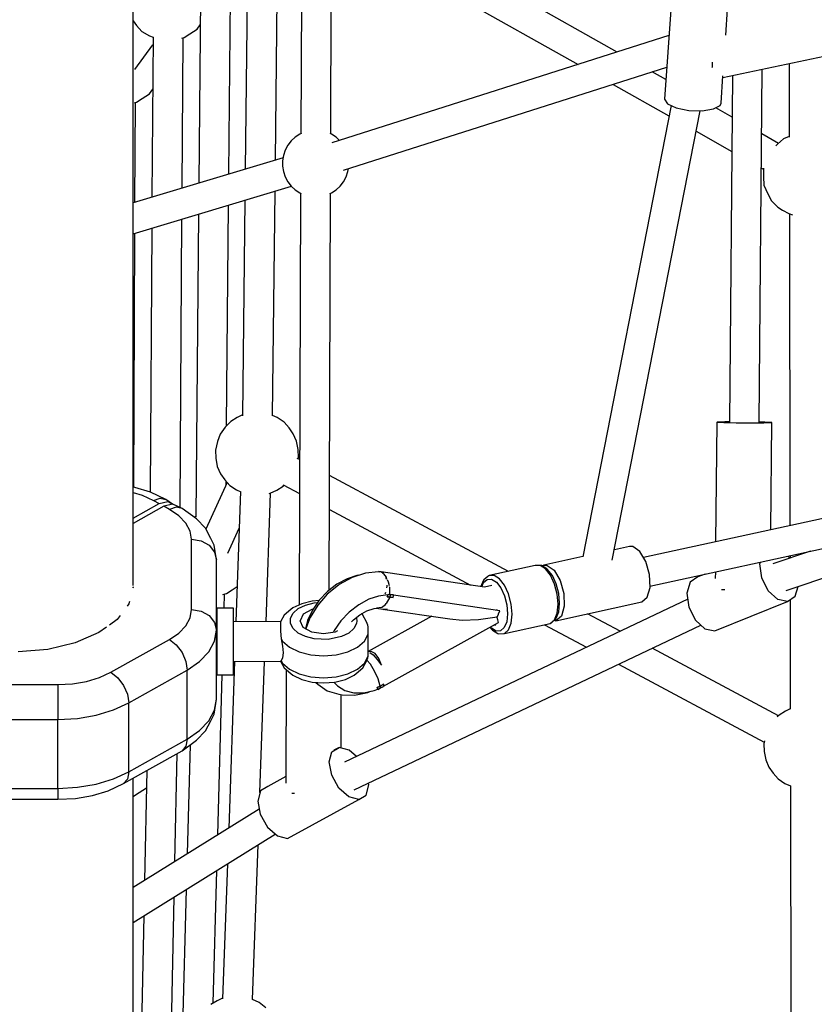
# Model space of a CAD drawing. Units: millimetres. Extents: x -6494 to 20855, y 2423 to 21435.
# Drawn here: x 7991 to 8467, y 7917 to 8508 of the extents above; entities that cross this region are included whole.
import ezdxf

# ---------------------------------------------------------------- set-up
doc = ezdxf.new("R2010")
doc.units = ezdxf.units.MM
doc.layers.add('PV-54A68', color=7, linetype='Continuous')
doc.styles.get("Standard").update_dxf_attribs({"font": 'arial.ttf'})
doc.dimstyles.new('Kopia Kopia ISO-25 moduły', dxfattribs={"dimtxt": 300, "dimasz": 210, "dimexe": 1.25, "dimexo": 0.625, "dimgap": 80, "dimtad": 1, "dimdec": 1, "dimlfac": 0.001, "dimtxsty": 'Standard', "dimblk": 'OBLIQUE', "dimcen": 2.5, "dimse1": 1, "dimse2": 1, "dimadec": 0, "dimazin": 0, "dimtfac": 1, "dimtdec": 1, "dimtmove": 0, "dimatfit": 3, "dimfxl": 1, "dimtfillclr": 256, "dimarcsym": 0})

# ---------------------------------------------------------------- blocks, each defined once
blk = doc.blocks.new('*U1')
at = {"layer": 'PV-54A68'}
for p, q in [((2711.85, -7328.69), (2663.81, -7108.31)), ((2647.02, -7113.86), (2694.7, -7332.57)), ((2714.41, -7247.04), (2669.72, -7112.65)), ((2406.95, -7285), (2392.59, -7216.73)), ((2690.88, -7232.5), (2698.39, -7255.09)), ((2717.95, -7241.59), (2711.99, -7239.79)), ((2721.06, -7246.17), (2717.95, -7241.59)), ((2398.6, -7245.3), (2442.63, -7245.22)), ((2442.38, -7245.22), (2443.79, -7248.58)), ((2486.39, -7249.16), (2488.54, -7245.38)), ((2488.54, -7245.38), (2489.2, -7243.21)), ((2488.61, -7245.13), (2675.56, -7244.79)), ((2693.56, -7244.76), (2694.96, -7244.76)), ((2695, -7244.87), (2693.85, -7246.12)), ((2721.06, -7246.17), (2719.84, -7252.1)), ((2720.07, -7244.71), (2785.59, -7244.59)), ((2738.65, -7289.83), (2721.06, -7246.17)), ((2785.29, -7244.59), (2786.71, -7247.42)), ((2786.71, -7247.42), (2789.12, -7251.29)), ((2827.37, -7251.88), (2830.14, -7247.77)), ((2830.14, -7247.77), (2831.47, -7244.51)), ((2831.46, -7244.51), (3128.36, -7243.96)), ((2446.42, -7251.59), (2440.71, -7261.69)), ((2443.79, -7248.58), (2446.98, -7252.24)), ((2446.98, -7252.24), (2447.99, -7253.35)), ((2480.84, -7255.88), (2484.62, -7252.01)), ((2484.62, -7252.01), (2486.39, -7249.16)), ((2719.84, -7252.1), (2714.62, -7257.8)), ((2789.58, -7251.74), (2749.12, -7327.33)), ((2789.12, -7251.29), (2790.21, -7252.37)), ((2824.04, -7254.86), (2827.37, -7251.88)), ((2471.56, -7260.41), (2476.61, -7258.05)), ((2476.61, -7258.05), (2480.84, -7255.88)), ((2613.79, -7255.64), (2613.55, -7259.84)), ((2678.05, -7256.21), (2613.79, -7255.64)), ((2613.79, -7255.64), (2614.02, -7255.87)), ((2614.02, -7255.87), (2614.18, -7260.46)), ((2714.62, -7257.8), (2706.8, -7261.73)), ((2811.02, -7260.2), (2816.03, -7259.31)), ((2816.03, -7259.31), (2820.39, -7257.35)), ((2820.39, -7257.35), (2824.04, -7254.86)), ((2613.85, -7263.21), (2401.97, -7261.35)), ((2461.28, -7261.87), (2461.94, -7260.7)), ((2461.32, -7260.7), (2466.55, -7260.7)), ((2466.55, -7260.7), (2471.56, -7260.41)), ((2613.55, -7259.84), (2613.46, -7263.21)), ((2614.18, -7260.46), (2614.22, -7268.2)), ((2698.47, -7262.84), (2697.43, -7262.53)), ((2706.8, -7261.73), (2698.47, -7262.84)), ((2758.7, -7347.55), (2805.45, -7260.2)), ((2804.66, -7260.04), (2806.28, -7260.38)), ((2806.28, -7260.38), (2811.02, -7260.2)), ((2614.22, -7268.2), (2614.14, -7276.99)), ((2614.14, -7276.99), (2613.95, -7284.5)), ((2381.56, -7283.23), (2365.97, -7282.14)), ((2405.75, -7279.29), (2613.65, -7281.12)), ((2430.63, -7279.51), (2425.1, -7289.31)), ((2439.12, -7301.08), (2451.21, -7279.69)), ((2613.3, -7281.12), (2613.32, -7283.87)), ((2422.31, -7286.08), (2405.95, -7284.93)), ((2423.65, -7286.66), (2422.31, -7286.08)), ((2425.81, -7290.61), (2423.65, -7286.66)), ((2613.32, -7283.87), (2613.48, -7288.47)), ((2613.48, -7288.47), (2613.71, -7288.7)), ((2613.95, -7284.5), (2613.71, -7288.7)), ((2613.71, -7288.7), (2685.27, -7289.33)), ((2713.88, -7285.92), (2713.91, -7285.38)), ((2713.91, -7285.38), (2713.95, -7283.87)), ((2397.72, -7291.35), (2400.78, -7291.36)), ((2400.78, -7291.36), (2401.22, -7291.53)), ((2426.9, -7297.39), (2425.81, -7290.61)), ((2703.3, -7289.49), (2707.34, -7289.52)), ((2737.43, -7295.76), (2738.65, -7289.83)), ((2426.66, -7305.47), (2426.9, -7297.39)), ((2696.28, -7351.27), (2426.86, -7298.68)), ((2704.66, -7295.69), (2706.36, -7299.93)), ((2706.36, -7299.93), (2709.47, -7304.51)), ((2732.21, -7301.46), (2737.43, -7295.76)), ((2833.85, -7505.97), (2735.26, -7298.13)), ((2425.16, -7313), (2426.66, -7305.47)), ((2709.47, -7304.51), (2716.07, -7306.51)), ((2716.07, -7306.51), (2724.39, -7305.39)), ((2719.7, -7306.02), (2817.27, -7511.7)), ((2724.39, -7305.39), (2732.21, -7301.46)), ((2363.6, -7316.06), (2419.94, -7319.99)), ((2381.79, -7317.33), (2446.14, -7519.48)), ((2411.06, -7350.72), (2429.96, -7317.29)), ((2419.94, -7319.99), (2422.74, -7318.24)), ((2422.74, -7318.24), (2425.16, -7313)), ((2423.74, -7316.07), (2694.28, -7368.88)), ((2462.5, -7512.33), (2400.85, -7318.66)), ((2408.22, -7319.17), (2403.61, -7327.32)), ((2704.92, -7328.94), (2697.13, -7331.13)), ((2712.65, -7328.66), (2704.92, -7328.94)), ((2718.54, -7330.35), (2712.65, -7328.66)), ((2721.26, -7333.63), (2718.54, -7330.35)), ((2691.07, -7334.72), (2688.11, -7338.9)), ((2697.13, -7331.13), (2691.07, -7334.72)), ((2732.54, -7385.1), (2721.26, -7333.63)), ((2688.11, -7338.9), (2688.04, -7340.9)), ((2688.04, -7340.9), (2690.05, -7350.05)), ((2738.88, -7346.46), (2728.37, -7366.09)), ((2391.69, -7348.41), (2295.01, -7519.44)), ((2694.17, -7368.85), (2699.33, -7392.38)), ((2734.97, -7391.88), (2748.47, -7366.67)), ((2315.64, -7519.52), (2399.14, -7371.81)), ((2702.35, -7386.2), (2708.42, -7382.6)), ((2708.42, -7382.6), (2716.21, -7380.42)), ((2716.3, -7383.35), (2710.54, -7384.86)), ((2716.21, -7380.42), (2723.93, -7380.13)), ((2722.1, -7382.84), (2716.3, -7383.35)), ((2727.23, -7383.4), (2722.1, -7382.84)), ((2723.93, -7380.13), (2729.83, -7381.82)), ((2731.07, -7384.95), (2727.23, -7383.4)), ((2729.83, -7381.82), (2732.54, -7385.1)), ((2699.39, -7390.37), (2702.35, -7386.2)), ((2705.29, -7388.35), (2701.42, -7391.35)), ((2705.5, -7387.19), (2701.8, -7390.06)), ((2710.56, -7385.92), (2705.29, -7388.35)), ((2710.54, -7384.86), (2705.5, -7387.19)), ((2716.59, -7384.34), (2710.56, -7385.92)), ((2722.65, -7383.81), (2716.59, -7384.34)), ((2728.02, -7384.39), (2722.65, -7383.81)), ((2732.04, -7386.01), (2728.02, -7384.39)), ((2731.59, -7385.22), (2731.07, -7384.95)), ((2733.75, -7387.65), (2731.59, -7385.22)), ((2734.23, -7388.48), (2732.04, -7386.01)), ((2732.29, -7386.01), (2732.54, -7385.1)), ((2734.13, -7388.17), (2733.75, -7387.65)), ((2734.23, -7388.48), (2734.13, -7388.17)), ((2740.22, -7415.96), (2734.23, -7388.48)), ((2699.33, -7392.38), (2699.39, -7390.37)), ((2699.33, -7392.38), (2699.75, -7393.23)), ((2699.5, -7393.63), (2699.38, -7394.24)), ((2699.38, -7394.24), (2699.47, -7397.25)), ((2701.42, -7391.35), (2699.41, -7394.56)), ((2699.41, -7394.56), (2699.51, -7397.57)), ((2701.48, -7390.48), (2699.5, -7393.63)), ((2701.8, -7390.06), (2701.48, -7390.48)), ((2699.47, -7397.25), (2699.51, -7397.57)), ((2699.51, -7397.57), (2705.5, -7425.06)), ((2722.57, -7411.82), (2716.54, -7413.4)), ((2728.64, -7411.29), (2722.57, -7411.82)), ((2734, -7411.87), (2728.64, -7411.29)), ((2738.03, -7413.5), (2734, -7411.87)), ((2702.99, -7413.53), (2645.57, -7520.8)), ((2707.4, -7418.84), (2705.4, -7422.04)), ((2711.27, -7415.84), (2707.4, -7418.84)), ((2709.5, -7420.74), (2712.94, -7418.08)), ((2716.54, -7413.4), (2711.27, -7415.84)), ((2712.94, -7418.08), (2717.62, -7415.91)), ((2726.64, -7418.65), (2717.27, -7482.47)), ((2717.62, -7415.91), (2722.98, -7414.51)), ((2722.98, -7414.51), (2728.37, -7414.03)), ((2728.52, -7419.41), (2726.64, -7418.65)), ((2728.37, -7414.03), (2733.14, -7414.55)), ((2733.14, -7414.55), (2736.72, -7415.99)), ((2736.72, -7415.99), (2738.67, -7418.19)), ((2740.22, -7415.96), (2738.03, -7413.5)), ((2738.67, -7418.19), (2738.75, -7420.87)), ((2740.26, -7416.29), (2740.22, -7415.96)), ((2740.36, -7419.3), (2740.26, -7416.29)), ((2705.4, -7422.04), (2705.5, -7425.06)), ((2707.71, -7423.59), (2709.5, -7420.74)), ((2707.8, -7426.27), (2707.71, -7423.59)), ((2711.5, -7423.46), (2712.45, -7427.82)), ((2726.2, -7420.41), (2725.64, -7420.27)), ((2726.36, -7420.52), (2726.2, -7420.41)), ((2728.62, -7419.46), (2728.52, -7419.41)), ((2729.96, -7420.18), (2728.62, -7419.46)), ((2730.12, -7420.28), (2729.96, -7420.18)), ((2730.28, -7420.38), (2730.12, -7420.28)), ((2730.46, -7420.32), (2730.28, -7420.38)), ((2731.74, -7431.52), (2730.28, -7420.38)), ((2730.63, -7420.25), (2730.46, -7420.32)), ((2731.96, -7419.82), (2730.63, -7420.25)), ((2732.05, -7419.79), (2731.96, -7419.82)), ((2733.59, -7419.4), (2732.05, -7419.79)), ((2771.89, -7488.38), (2733.59, -7419.4)), ((2735.28, -7422.44), (2734.97, -7421)), ((2736.97, -7423.71), (2736.28, -7424.25)), ((2736.48, -7424.6), (2737.93, -7423.48)), ((2738.75, -7420.87), (2736.97, -7423.71)), ((2737.93, -7423.48), (2738.25, -7423.06)), ((2738.25, -7423.06), (2740.23, -7419.91)), ((2740.23, -7419.91), (2740.36, -7419.3)), ((2712.45, -7427.82), (2703.33, -7489.84)), ((2705.5, -7425.06), (2705.6, -7425.37)), ((2705.6, -7425.37), (2705.98, -7425.89)), ((2705.98, -7425.89), (2708.14, -7428.31)), ((2709.75, -7428.46), (2707.8, -7426.27)), ((2708.14, -7428.31), (2708.66, -7428.59)), ((2708.66, -7428.59), (2712.13, -7429.99)), ((2712.2, -7429.45), (2709.75, -7428.46)), ((2665.93, -7520.88), (2711.2, -7436.31)), ((2732.17, -7441.31), (2731.74, -7431.52)), ((2731.52, -7448.65), (2732.17, -7441.31)), ((2725.81, -7487.6), (2731.52, -7448.65)), ((2729.93, -7459.48), (2751.1, -7497.63)), ((2717.06, -7483.3), (2717.02, -7484.14)), ((2717.13, -7482.47), (2717.06, -7483.3)), ((2717.27, -7482.47), (2717.13, -7482.47)), ((2717.89, -7482.51), (2717.27, -7482.47)), ((2718.6, -7482.58), (2717.89, -7482.51)), ((2718.6, -7482.58), (2718.38, -7484.6)), ((2718.38, -7484.6), (2718.48, -7483.59)), ((2718.48, -7483.59), (2718.6, -7482.58)), ((2704.2, -7488.38), (2703.26, -7489.95)), ((2704.03, -7489.01), (2704.21, -7488.58)), ((2704.21, -7488.58), (2704.72, -7488.29)), ((2706.44, -7486.63), (2704.45, -7488.12)), ((2707.18, -7486.32), (2706.44, -7486.63)), ((2706.71, -7487.16), (2707.41, -7486.77)), ((2707.41, -7486.77), (2707.69, -7486.74)), ((2709.42, -7485.37), (2708.1, -7485.92)), ((2711.74, -7484.87), (2709.42, -7485.37)), ((2711.27, -7486.41), (2711.85, -7486.35)), ((2711.85, -7486.35), (2712.85, -7486.6)), ((2712.75, -7484.64), (2712.22, -7484.76)), ((2716, -7484.53), (2712.75, -7484.64)), ((2715.58, -7487.26), (2716.35, -7487.45)), ((2716.45, -7484.61), (2716, -7484.53)), ((2716.35, -7487.45), (2716.63, -7487.64)), ((2717.02, -7484.14), (2716.8, -7485.67)), ((2717.3, -7485.85), (2716.8, -7485.67)), ((2716.8, -7485.67), (2717.04, -7485.87)), ((2718.38, -7484.6), (2717.02, -7484.14)), ((2717.02, -7484.14), (2717.71, -7484.36)), ((2717.03, -7485.77), (2717.67, -7486)), ((2717.03, -7485.77), (2717.8, -7491.42)), ((2717.79, -7486.04), (2717.3, -7485.85)), ((2717.67, -7486), (2718.27, -7486.25)), ((2717.71, -7484.36), (2718.38, -7484.6)), ((2718.27, -7486.25), (2717.79, -7486.04)), ((2718.27, -7486.25), (2718.38, -7484.6)), ((2718.32, -7485.42), (2718.27, -7486.25)), ((2718.38, -7484.6), (2718.32, -7485.42)), ((2718.38, -7484.6), (2722.27, -7486.76)), ((2722.82, -7487.29), (2722.27, -7486.76)), ((2724.63, -7489.58), (2722.82, -7487.29)), ((2724.63, -7489.58), (2725.1, -7492.62)), ((2725.1, -7492.62), (2725.62, -7488.86)), ((2725.62, -7488.86), (2725.57, -7485.97)), ((2725.88, -7488.12), (2725.57, -7485.97)), ((2725.62, -7488.86), (2725.88, -7488.12)), ((2759.13, -7489.6), (2755.19, -7491.29)), ((2755.72, -7492.12), (2759.13, -7489.6)), ((2770.64, -7488.21), (2771.22, -7489.29)), ((2771.34, -7488.29), (2770.64, -7488.21)), ((2771.78, -7490.38), (2770.64, -7488.21)), ((2771.22, -7489.29), (2771.78, -7490.38)), ((2771.9, -7488.38), (2771.34, -7488.29)), ((2772.03, -7488.41), (2771.9, -7488.38)), ((2772.47, -7489.29), (2772.03, -7488.41)), ((2772.89, -7490.18), (2772.47, -7489.29)), ((2703.24, -7490.43), (2703.11, -7491.3)), ((2703.11, -7491.3), (2703.35, -7490.71)), ((2703.11, -7491.3), (2703.19, -7491.49)), ((2703.19, -7491.47), (2703.19, -7491.48)), ((2703.19, -7491.48), (2703.98, -7499.23)), ((2703.26, -7489.95), (2703.22, -7490.91)), ((2717.8, -7491.42), (2719.71, -7497.17)), ((2725.24, -7494.04), (2725.1, -7492.62)), ((2726.66, -7498.37), (2725.24, -7494.04)), ((2752.29, -7493.44), (2750.95, -7495.76)), ((2751.54, -7496.53), (2753.09, -7494.52)), ((2755.19, -7491.29), (2752.29, -7493.44)), ((2753.09, -7494.52), (2755.72, -7492.12)), ((2762.86, -7493.72), (2758.66, -7496.26)), ((2767.46, -7491.66), (2762.86, -7493.72)), ((2771.78, -7490.38), (2767.46, -7491.66)), ((2772.89, -7490.18), (2771.78, -7490.38)), ((2771.78, -7490.38), (2772.34, -7490.27)), ((2772.21, -7491.25), (2771.78, -7490.38)), ((2771.78, -7490.38), (2772.62, -7492.13)), ((2772.01, -7490.34), (2772, -7490.33)), ((2772.62, -7492.13), (2772.21, -7491.25)), ((2772.34, -7490.27), (2772.89, -7490.18)), ((2773.12, -7492), (2772.62, -7492.13)), ((2772.62, -7492.13), (2773.03, -7492.02)), ((2773.81, -7491.84), (2772.89, -7490.18)), ((2773.03, -7492.02), (2773.42, -7491.92)), ((2773.61, -7491.89), (2773.12, -7492)), ((2773.42, -7491.92), (2773.81, -7491.84)), ((2774.37, -7494.01), (2773.61, -7491.89)), ((2773.62, -7491.92), (2773.81, -7491.84)), ((2775.72, -7500.23), (2774.37, -7494.01)), ((2703.98, -7499.23), (2706.61, -7507.19)), ((2719.71, -7497.17), (2722.98, -7503.28)), ((2728.96, -7502.59), (2726.66, -7498.37)), ((2729.32, -7500.75), (2728.48, -7501.71)), ((2733.31, -7498.67), (2729.32, -7500.75)), ((2735.22, -7497.75), (2733.31, -7498.67)), ((2736.27, -7497.63), (2735.22, -7497.75)), ((2740.59, -7497.63), (2736.27, -7497.63)), ((2744.74, -7499.8), (2740.59, -7497.63)), ((2753.83, -7497.63), (2740.59, -7497.63)), ((2748.37, -7503.95), (2744.74, -7499.8)), ((2750.95, -7495.76), (2751.22, -7497.63)), ((2757.97, -7499.8), (2753.83, -7497.63)), ((2754.88, -7497.75), (2753.83, -7497.63)), ((2756.79, -7498.67), (2754.88, -7497.75)), ((2758.66, -7496.26), (2756.16, -7498.37)), ((2760.77, -7500.75), (2756.79, -7498.67)), ((2761.6, -7503.95), (2757.97, -7499.8)), ((2764.27, -7504.74), (2760.77, -7500.75)), ((2775.5, -7497.85), (2774.83, -7496.12)), ((2777.22, -7505.76), (2775.5, -7497.85)), ((2775.71, -7506.16), (2775.72, -7500.23)), ((2831.02, -7497.2), (2829.81, -7497.43)), ((2837.12, -7498.85), (2831.02, -7497.2)), ((2839.75, -7503.25), (2837.12, -7498.85)), ((2705.32, -7503.28), (2705.47, -7504.43)), ((2705.47, -7504.43), (2707.38, -7510.18)), ((2706.61, -7507.19), (2710.93, -7514.91)), ((2722.98, -7503.28), (2727.35, -7508.96)), ((2732.05, -7506.48), (2728.96, -7502.59)), ((2730.68, -7504.75), (2731.04, -7504.56)), ((2731.04, -7504.56), (2732.64, -7504.36)), ((2733.21, -7507.54), (2732.05, -7506.48)), ((2732.64, -7504.36), (2734.24, -7504.56)), ((2734.24, -7504.56), (2737.31, -7506.16)), ((2737.31, -7506.16), (2740, -7509.24)), ((2751.2, -7509.76), (2748.37, -7503.95)), ((2764.43, -7509.76), (2761.6, -7503.95)), ((2765.2, -7506.05), (2764.27, -7504.74)), ((2767.74, -7511.26), (2765.2, -7506.05)), ((2774.33, -7511.53), (2775.71, -7506.16)), ((2777.08, -7513.25), (2777.22, -7505.76)), ((2813.94, -7504.69), (2810.08, -7509)), ((2839.75, -7503.25), (2838.18, -7509.22)), ((2863.17, -7546.05), (2839.75, -7503.25)), ((2463.39, -7509.72), (2461.57, -7509.42)), ((2466.51, -7510.79), (2463.39, -7509.72)), ((2469.4, -7512.36), (2466.51, -7510.79)), ((2472, -7514.38), (2469.4, -7512.36)), ((2707.38, -7510.18), (2710.65, -7516.29)), ((2727.35, -7508.96), (2732.61, -7513.94)), ((2740, -7509.24), (2742.1, -7513.54)), ((2752.99, -7516.75), (2751.2, -7509.76)), ((2766.23, -7516.75), (2764.43, -7509.76)), ((2769.35, -7517.53), (2767.74, -7511.26)), ((2771.64, -7516.07), (2774.33, -7511.53)), ((2776.64, -7515.26), (2777.08, -7513.25)), ((2810.08, -7509), (2808.52, -7514.97)), ((2838.18, -7509.22), (2832.86, -7515.16)), ((2440.77, -7520.01), (2098.94, -7518.68)), ((2442.77, -7516.8), (2440.97, -7519.56)), ((2444.64, -7514.77), (2442.77, -7516.8)), ((2474.23, -7516.8), (2472, -7514.38)), ((2476.03, -7519.56), (2474.23, -7516.8)), ((2710.65, -7516.29), (2715.02, -7521.97)), ((2710.93, -7514.91), (2711.29, -7515.47)), ((2711.29, -7515.47), (2716.74, -7522.15)), ((2732.61, -7513.94), (2738.51, -7517.99)), ((2738.51, -7517.99), (2739.63, -7518.51)), ((2738.71, -7516.02), (2739.46, -7517.36)), ((2739.46, -7517.36), (2740.51, -7524.36)), ((2742.1, -7513.54), (2743.77, -7521.51)), ((2753.61, -7524.36), (2752.99, -7516.75)), ((2766.84, -7524.36), (2766.23, -7516.75)), ((2769.9, -7524.36), (2769.35, -7517.53)), ((2769.39, -7518.12), (2771.64, -7516.07)), ((2774.58, -7522.15), (2776.64, -7515.26)), ((2808.8, -7513.86), (2776.97, -7513.74)), ((2811.14, -7519.37), (2808.52, -7514.97)), ((2808.52, -7514.97), (2810.26, -7518.15)), ((2832.86, -7515.16), (2825.19, -7519.48)), ((2440.97, -7519.56), (2440.59, -7520.42)), ((2476.49, -7520.6), (2476.03, -7519.56)), ((2714.32, -7521.07), (2476.29, -7520.14)), ((2715.02, -7521.97), (2720.28, -7526.95)), ((2716.74, -7522.15), (2723.29, -7527.85)), ((2740.51, -7524.36), (2739.46, -7531.36)), ((2743.77, -7521.51), (2743.43, -7529.99)), ((2752.99, -7531.96), (2753.61, -7524.36)), ((2766.23, -7531.96), (2766.84, -7524.36)), ((2769.35, -7531.18), (2769.9, -7524.36)), ((2770.7, -7527.82), (2774.58, -7522.15)), ((2817.24, -7521.02), (2811.14, -7519.37)), ((2825.19, -7519.48), (2817.24, -7521.02)), ((2720.28, -7526.95), (2726.19, -7531)), ((2720.42, -7527.04), (2720.75, -7531.18)), ((2721.86, -7529.99), (2721.69, -7527.92)), ((2723.19, -7535.17), (2721.86, -7529.99)), ((2723.29, -7527.85), (2730.56, -7532.29)), ((2725.73, -7530.68), (2725.83, -7531.36)), ((2726.19, -7531), (2732.47, -7533.93)), ((2743.43, -7529.99), (2742.1, -7535.17)), ((2769.52, -7529.07), (2770.7, -7527.82)), ((2098.88, -7536.62), (2440.71, -7537.95)), ((2720.75, -7531.18), (2722.36, -7537.45)), ((2725.28, -7539.47), (2723.19, -7535.17)), ((2725.83, -7531.36), (2728.71, -7536.48)), ((2728.71, -7536.48), (2732.64, -7538.36)), ((2730.56, -7532.29), (2731.35, -7532.73)), ((2731.35, -7532.73), (2737.39, -7535.04)), ((2732.47, -7533.93), (2737.3, -7535.2)), ((2736.58, -7536.48), (2732.64, -7538.36)), ((2739.46, -7531.36), (2736.58, -7536.48)), ((2742.1, -7535.17), (2740, -7539.47)), ((2751.2, -7538.95), (2752.99, -7531.96)), ((2764.43, -7538.95), (2766.23, -7531.96)), ((2767.74, -7537.45), (2769.35, -7531.18)), ((2440.59, -7537.66), (2440.97, -7538.53)), ((2440.97, -7538.53), (2442.77, -7541.29)), ((2442.77, -7541.29), (2445, -7543.71)), ((2472, -7543.71), (2474.23, -7541.29)), ((2474.23, -7541.29), (2476.03, -7538.53)), ((2476.03, -7538.53), (2476.39, -7537.72)), ((2476.23, -7538.09), (2723.14, -7539.04)), ((2620.56, -7542.48), (2616.9, -7544.97)), ((2624.91, -7540.52), (2620.56, -7542.48)), ((2629.92, -7539.63), (2624.91, -7540.52)), ((2634.66, -7539.45), (2629.92, -7539.63)), ((2635.49, -7539.63), (2634.66, -7539.45)), ((2635.99, -7538.71), (2635.24, -7540.1)), ((2651.17, -7548.46), (2656.35, -7538.78)), ((2722.36, -7537.45), (2724.9, -7542.66)), ((2724.9, -7542.66), (2725.83, -7543.97)), ((2727.97, -7542.55), (2725.28, -7539.47)), ((2731.04, -7544.15), (2727.97, -7542.55)), ((2737.31, -7542.55), (2734.24, -7544.15)), ((2740, -7539.47), (2737.31, -7542.55)), ((2748.37, -7544.76), (2751.2, -7538.95)), ((2761.6, -7544.76), (2764.43, -7538.95)), ((2764.27, -7543.97), (2765.2, -7542.66)), ((2765.2, -7542.66), (2767.74, -7537.45)), ((2835.86, -7543.31), (2835.87, -7542.88)), ((2835.87, -7542.88), (2835.88, -7541.71)), ((2445, -7543.71), (2447.6, -7545.73)), ((2447.6, -7545.73), (2450.49, -7547.3)), ((2450.49, -7547.3), (2453.61, -7548.37)), ((2453.61, -7548.37), (2456.85, -7548.91)), ((2455.1, -7548.62), (2482.09, -7638.51)), ((2460.15, -7548.91), (2463.39, -7548.37)), ((2463.39, -7548.37), (2466.51, -7547.3)), ((2466.51, -7547.3), (2469.4, -7545.73)), ((2469.4, -7545.73), (2472, -7543.71)), ((2500.64, -7638.51), (2472.14, -7543.56)), ((2613.57, -7547.95), (2610.8, -7552.06)), ((2616.9, -7544.97), (2613.57, -7547.95)), ((2651.82, -7548.55), (2651.37, -7548.09)), ((2654.23, -7552.41), (2651.82, -7548.55)), ((2725.83, -7543.97), (2729.32, -7547.96)), ((2729.32, -7547.96), (2733.23, -7550.24)), ((2734.24, -7544.15), (2731.04, -7544.15)), ((2744.74, -7548.92), (2748.37, -7544.76)), ((2747.8, -7548.92), (2751.79, -7548.54)), ((2751.79, -7548.54), (2754.9, -7548.92)), ((2756.87, -7550.24), (2760.77, -7547.96)), ((2757.97, -7548.92), (2761.6, -7544.76)), ((2760.77, -7547.96), (2764.27, -7543.97)), ((2761.82, -7546.76), (2829.9, -7547.03)), ((2826.05, -7547.01), (2831.94, -7557.77)), ((2861.61, -7552.03), (2863.17, -7546.05)), ((2456.48, -7553.21), (2305.64, -7551.43)), ((2456.85, -7548.91), (2460.15, -7548.91)), ((2609.69, -7555.01), (2475.1, -7553.43)), ((2610.8, -7552.06), (2609.6, -7555.01)), ((2656.2, -7556.33), (2654.23, -7552.41)), ((2733.23, -7550.24), (2733.08, -7578.36)), ((2733.23, -7550.24), (2735.11, -7550.1)), ((2735.11, -7550.1), (2738.75, -7550.24)), ((2738.75, -7550.24), (2743.46, -7549.83)), ((2743.46, -7549.83), (2744.74, -7548.92)), ((2743.46, -7549.83), (2747.8, -7548.92)), ((2754.9, -7548.92), (2756.69, -7549.83)), ((2756.69, -7549.83), (2757.97, -7548.92)), ((2756.69, -7549.83), (2756.87, -7550.24)), ((2757.02, -7578.36), (2756.87, -7550.24)), ((2856.28, -7557.97), (2861.61, -7552.03)), ((2913.5, -7638.51), (2860.49, -7553.28)), ((2733.18, -7558.84), (2656.09, -7556.12)), ((2656.34, -7556.98), (2656.2, -7556.33)), ((2835.64, -7562.47), (2756.92, -7559.68)), ((2831.94, -7557.77), (2834.56, -7562.17)), ((2848.62, -7562.29), (2856.28, -7557.97)), ((2964.58, -7559.04), (2961.44, -7562.95)), ((2834.56, -7562.17), (2840.67, -7563.83)), ((2840.67, -7563.83), (2848.62, -7562.29)), ((2845.5, -7562.89), (2892.53, -7638.51)), ((2959.64, -7566.85), (2866.89, -7563.57)), ((2961.44, -7562.95), (2959.57, -7566.85)), ((2305.23, -7569.43), (2461.9, -7571.27)), ((2480.52, -7571.49), (2609.69, -7573.01)), ((2609.19, -7573.01), (2610.77, -7576.16)), ((2610.77, -7576.16), (2613.18, -7580.02)), ((2651.43, -7580.61), (2654.2, -7576.51)), ((2654.2, -7576.51), (2655.22, -7574)), ((2655.18, -7574.09), (2733.09, -7576.84)), ((2692.02, -7581.7), (2677.08, -7574.86)), ((2714.14, -7579.15), (2712.11, -7576.1)), ((2757.01, -7577.69), (2856.9, -7581.22)), ((2464.84, -7581.07), (2344.31, -7579.99)), ((2615.58, -7582.42), (2483.45, -7581.24)), ((2613.18, -7580.02), (2616.5, -7583.34)), ((2616.5, -7583.34), (2620.77, -7586.22)), ((2644.44, -7586.08), (2648.1, -7583.6)), ((2648.1, -7583.6), (2651.43, -7580.61)), ((2651.26, -7582.74), (2649.08, -7582.72)), ((2649.81, -7582.07), (2677.71, -7594.86)), ((2716.28, -7582.55), (2714.14, -7579.15)), ((2716.92, -7584.66), (2716.28, -7582.55)), ((2725.11, -7584), (2716.65, -7583.76)), ((2725.11, -7578.36), (2725.11, -7588.36)), ((2726.42, -7578.36), (2725.11, -7578.36)), ((2731.42, -7578.36), (2726.42, -7578.36)), ((2739.13, -7578.36), (2731.42, -7578.36)), ((2748, -7578.36), (2739.13, -7578.36)), ((2756.29, -7578.36), (2748, -7578.36)), ((2762.35, -7578.36), (2756.29, -7578.36)), ((2764.99, -7578.36), (2762.35, -7578.36)), ((2764.99, -7588.36), (2764.99, -7578.36)), ((2878.34, -7581.98), (2959.31, -7584.84)), ((2620.77, -7586.22), (2625.12, -7588.01)), ((2625.12, -7588.01), (2630.34, -7589.11)), ((2630.34, -7589.11), (2635.08, -7588.93)), ((2635.08, -7588.93), (2640.09, -7588.04)), ((2640.09, -7588.04), (2644.44, -7586.08)), ((2687.3, -7589.91), (2683.27, -7591.86)), ((2687.3, -7589.91), (2683.27, -7591.86)), ((2696.13, -7588.51), (2687.3, -7589.91)), ((2696.13, -7588.51), (2687.3, -7589.91)), ((2687.36, -7592.9), (2691.38, -7589.65)), ((2687.36, -7592.9), (2691.38, -7589.65)), ((2691.38, -7589.65), (2696.13, -7588.51)), ((2691.38, -7589.65), (2696.13, -7588.51)), ((2738.31, -7588.51), (2696.13, -7588.51)), ((2738.31, -7588.51), (2696.13, -7588.51)), ((2725.11, -7588.36), (2726.42, -7588.36)), ((2726.42, -7588.36), (2731.42, -7588.36)), ((2729.53, -7592.9), (2733.56, -7589.65)), ((2729.53, -7592.9), (2733.56, -7589.65)), ((2731.42, -7588.36), (2739.13, -7588.36)), ((2732.03, -7588.51), (2731.69, -7588.51)), ((2732.03, -7588.51), (2731.69, -7588.51)), ((2733.08, -7588.51), (2732.03, -7588.51)), ((2733.08, -7588.51), (2732.03, -7588.51)), ((2733.08, -7588.36), (2733.08, -7588.51)), ((2733.56, -7589.65), (2738.31, -7588.51)), ((2733.56, -7589.65), (2738.31, -7588.51)), ((2744.89, -7589.66), (2738.31, -7588.51)), ((2779.66, -7588.51), (2738.31, -7588.51)), ((2744.89, -7589.66), (2738.31, -7588.51)), ((2779.66, -7588.51), (2738.31, -7588.51)), ((2739.13, -7588.36), (2748, -7588.36)), ((2751.21, -7593.07), (2744.89, -7589.66)), ((2751.21, -7593.07), (2744.89, -7589.66)), ((2748, -7588.36), (2756.29, -7588.36)), ((2756.29, -7588.36), (2762.35, -7588.36)), ((2757.02, -7588.51), (2757.02, -7588.36)), ((2762.35, -7588.36), (2764.99, -7588.36)), ((2860.97, -7587.77), (2764.99, -7585.11)), ((2786.24, -7589.66), (2779.66, -7588.51)), ((2788.49, -7589.91), (2779.66, -7588.51)), ((2786.24, -7589.66), (2779.66, -7588.51)), ((2788.49, -7589.91), (2779.66, -7588.51)), ((2792.57, -7593.07), (2786.24, -7589.66)), ((2792.57, -7593.07), (2786.24, -7589.66)), ((2792.52, -7591.86), (2788.49, -7589.91)), ((2792.52, -7591.86), (2788.49, -7589.91)), ((2961.82, -7590.57), (2882.31, -7588.36)), ((2958.78, -7584.82), (2960.34, -7588.2)), ((2960.34, -7588.2), (2962.7, -7591.99)), ((2677.18, -7595.15), (2671.56, -7600.49)), ((2677.18, -7595.15), (2671.56, -7600.49)), ((2683.27, -7591.86), (2677.18, -7595.15)), ((2683.27, -7591.86), (2677.18, -7595.15)), ((2684.67, -7597.77), (2687.36, -7592.9)), ((2684.67, -7597.77), (2687.36, -7592.9)), ((2726.84, -7597.77), (2729.53, -7592.9)), ((2726.84, -7597.77), (2729.53, -7592.9)), ((2757.04, -7598.62), (2751.21, -7593.07)), ((2757.04, -7598.62), (2751.21, -7593.07)), ((2798.61, -7595.15), (2792.52, -7591.86)), ((2798.61, -7595.15), (2792.52, -7591.86)), ((2798.4, -7598.62), (2792.57, -7593.07)), ((2798.4, -7598.62), (2792.57, -7593.07)), ((2804.23, -7600.49), (2798.61, -7595.15)), ((2804.23, -7600.49), (2798.61, -7595.15)), ((2344.19, -7597.99), (2470.26, -7599.12)), ((2377.91, -7600.07), (2375.37, -7598.27)), ((2380.82, -7604.46), (2377.91, -7600.07)), ((2488.87, -7599.29), (2670.25, -7600.91)), ((2671.56, -7600.49), (2665.26, -7609.19)), ((2671.56, -7600.49), (2665.26, -7609.19)), ((2670, -7600.91), (2670.49, -7601.97)), ((2683.72, -7603.51), (2684.67, -7597.77)), ((2683.72, -7603.51), (2684.67, -7597.77)), ((2725.9, -7603.51), (2726.84, -7597.77)), ((2725.9, -7603.51), (2726.84, -7597.77)), ((2762.15, -7606.08), (2757.04, -7598.62)), ((2762.15, -7606.08), (2757.04, -7598.62)), ((2803.51, -7606.08), (2798.4, -7598.62)), ((2803.51, -7606.08), (2798.4, -7598.62)), ((2810.53, -7609.19), (2804.23, -7600.49)), ((2810.53, -7609.19), (2804.23, -7600.49)), ((2382.97, -7607.85), (2380.82, -7604.46)), ((2674.04, -7606.93), (2669.67, -7611.09)), ((2674.04, -7606.93), (2669.67, -7611.09)), ((2678.79, -7604.37), (2674.04, -7606.93)), ((2678.79, -7604.37), (2674.04, -7606.93)), ((2683.72, -7603.51), (2678.79, -7604.37)), ((2683.72, -7603.51), (2678.79, -7604.37)), ((2725.9, -7603.51), (2683.72, -7603.51)), ((2725.9, -7603.51), (2683.72, -7603.51)), ((2730.83, -7604.37), (2725.9, -7603.51)), ((2730.83, -7604.37), (2725.9, -7603.51)), ((2735.58, -7606.93), (2730.83, -7604.37)), ((2735.58, -7606.93), (2730.83, -7604.37)), ((2739.95, -7611.09), (2735.58, -7606.93)), ((2739.95, -7611.09), (2735.58, -7606.93)), ((2751.63, -7609.19), (2756.95, -7606.89)), ((2751.63, -7609.19), (2756.95, -7606.89)), ((2756.95, -7606.89), (2762.15, -7606.08)), ((2756.95, -7606.89), (2762.15, -7606.08)), ((2781.86, -7641.14), (2762.15, -7606.08)), ((2803.51, -7606.08), (2762.15, -7606.08)), ((2781.86, -7641.14), (2762.15, -7606.08)), ((2803.51, -7606.08), (2762.15, -7606.08)), ((2823.21, -7641.14), (2803.51, -7606.08)), ((2803.51, -7606.08), (2807.8, -7606.89)), ((2823.21, -7641.14), (2803.51, -7606.08)), ((2803.51, -7606.08), (2807.8, -7606.89)), ((2806.97, -7604.27), (2872.37, -7606.09)), ((2807.8, -7606.89), (2810.53, -7609.19)), ((2807.8, -7606.89), (2810.53, -7609.19)), ((2893.7, -7606.68), (3029.72, -7610.45)), ((2383.39, -7609.23), (2382.97, -7607.85)), ((2473.27, -7609.14), (2383.18, -7608.56)), ((2664.7, -7610.37), (2491.86, -7609.26)), ((2665.26, -7609.19), (2662.61, -7614.77)), ((2665.26, -7609.19), (2662.61, -7614.77)), ((2665.26, -7609.19), (2664.5, -7612.63)), ((2665.26, -7609.19), (2664.5, -7612.63)), ((2664.5, -7612.63), (2665.84, -7616.69)), ((2664.5, -7612.63), (2665.84, -7616.69)), ((2669.67, -7611.09), (2665.84, -7616.69)), ((2669.67, -7611.09), (2665.84, -7616.69)), ((2743.79, -7616.69), (2739.95, -7611.09)), ((2743.79, -7616.69), (2739.95, -7611.09)), ((2743.79, -7616.69), (2747.01, -7612.63)), ((2743.79, -7616.69), (2747.01, -7612.63)), ((2747.01, -7612.63), (2751.63, -7609.19)), ((2747.01, -7612.63), (2751.63, -7609.19)), ((2830.24, -7644.25), (2810.53, -7609.19)), ((2830.24, -7644.25), (2810.53, -7609.19)), ((2876.96, -7613.47), (2812.19, -7612.14)), ((2659.86, -7618.79), (2655.58, -7628.09)), ((2659.86, -7618.79), (2655.58, -7628.09)), ((2659.1, -7622.23), (2659.86, -7618.79)), ((2659.1, -7622.23), (2659.86, -7618.79)), ((2662.62, -7614.81), (2659.86, -7618.79)), ((2662.62, -7614.81), (2659.86, -7618.79)), ((2661.03, -7617.6), (2662.65, -7614.92)), ((2661.03, -7617.6), (2662.65, -7614.92)), ((2662.34, -7622.9), (2661.03, -7617.6)), ((2662.34, -7622.9), (2661.03, -7617.6)), ((2662.61, -7614.77), (2663.93, -7620.07)), ((2662.61, -7614.77), (2663.93, -7620.07)), ((2665.84, -7616.69), (2663.93, -7620.07)), ((2665.84, -7616.69), (2663.93, -7620.07)), ((2763.49, -7651.75), (2743.79, -7616.69)), ((2763.49, -7651.75), (2743.79, -7616.69)), ((3032.77, -7616.68), (2898.2, -7613.91)), ((2660.44, -7626.29), (2659.1, -7622.23)), ((2660.44, -7626.29), (2659.1, -7622.23)), ((2660.44, -7626.29), (2662.34, -7622.9)), ((2660.44, -7626.29), (2662.34, -7622.9)), ((2671.11, -7638.51), (2662.34, -7622.9)), ((2671.11, -7638.51), (2662.34, -7622.9)), ((2663.93, -7620.07), (2674.29, -7638.51)), ((2663.93, -7620.07), (2674.29, -7638.51)), ((2379.28, -7633.22), (2382.05, -7628.76)), ((2382.05, -7628.76), (2382.84, -7626.56)), ((2382.82, -7626.56), (2478.68, -7627.18)), ((2402.16, -7637.48), (2387.41, -7626.59)), ((2416.7, -7628.69), (2413.96, -7626.76)), ((2419.61, -7633.09), (2416.7, -7628.69)), ((2497.27, -7627.3), (2655.51, -7628.31)), ((2655.58, -7628.09), (2652.77, -7637.43)), ((2655.58, -7628.09), (2652.77, -7637.43)), ((2657.29, -7633.11), (2660.44, -7626.29)), ((2657.29, -7633.11), (2660.44, -7626.29)), ((2822.43, -7630.35), (2888.3, -7631.71)), ((2835.58, -7634.81), (2832.76, -7630.56)), ((2372.9, -7638.51), (2375.85, -7636.5)), ((2375.85, -7636.5), (2379.28, -7633.22)), ((2421.75, -7636.48), (2419.61, -7633.09)), ((2422.12, -7637.67), (2421.75, -7636.48)), ((2481.75, -7637.39), (2421.96, -7637.14)), ((2655.67, -7638.51), (2657.29, -7633.11)), ((2655.67, -7638.51), (2657.29, -7633.11)), ((2837.72, -7638.21), (2835.58, -7634.81)), ((2909.54, -7632.14), (3100.33, -7636.07)), ((2423.34, -7638.51), (2364.9, -7638.51)), ((2373.17, -7638.32), (2373.43, -7638.51)), ((2481.35, -7638.51), (2423.34, -7638.51)), ((2538.92, -7638.51), (2481.35, -7638.51)), ((2652.65, -7638.1), (2500.33, -7637.47)), ((2596.03, -7638.51), (2538.92, -7638.51)), ((2652.69, -7638.51), (2596.03, -7638.51)), ((2652.77, -7637.43), (2652.58, -7638.51)), ((2652.77, -7637.43), (2652.58, -7638.51)), ((2708.88, -7638.51), (2652.69, -7638.51)), ((2711.51, -7638.51), (2708.88, -7638.51)), ((2712.22, -7638.58), (2712.53, -7638.51)), ((2712.22, -7638.58), (2712.53, -7638.51)), ((2712.53, -7638.51), (2713.14, -7638.67)), ((2712.53, -7638.51), (2713.14, -7638.67)), ((2721.14, -7640.72), (2722.49, -7641.06)), ((2721.14, -7640.72), (2722.49, -7641.06)), ((2722.49, -7641.06), (2723.93, -7642.15)), ((2722.49, -7641.06), (2723.93, -7642.15)), ((2771.34, -7644.25), (2776.66, -7641.95)), ((2771.34, -7644.25), (2776.66, -7641.95)), ((2776.66, -7641.95), (2781.86, -7641.14)), ((2776.66, -7641.95), (2781.86, -7641.14)), ((2786.05, -7650.23), (2781.86, -7641.14)), ((2823.21, -7641.14), (2781.86, -7641.14)), ((2786.05, -7650.23), (2781.86, -7641.14)), ((2823.21, -7641.14), (2781.86, -7641.14)), ((2827.41, -7650.23), (2823.21, -7641.14)), ((2823.21, -7641.14), (2827.51, -7641.95)), ((2827.41, -7650.23), (2823.21, -7641.14)), ((2823.21, -7641.14), (2827.51, -7641.95)), ((2874.52, -7638.51), (2827.01, -7638.51)), ((2827.51, -7641.95), (2830.24, -7644.25)), ((2827.51, -7641.95), (2830.24, -7644.25)), ((2837.81, -7638.51), (2837.72, -7638.21)), ((2928.73, -7638.51), (2874.52, -7638.51)), ((2982.42, -7638.51), (2928.73, -7638.51)), ((2729.38, -7646.24), (2731.76, -7648.03)), ((2729.38, -7646.24), (2731.76, -7648.03)), ((2731.76, -7648.03), (2735.15, -7652.69)), ((2731.76, -7648.03), (2735.15, -7652.69)), ((2763.49, -7651.75), (2766.72, -7647.69)), ((2763.49, -7651.75), (2766.72, -7647.69)), ((2766.72, -7647.69), (2771.34, -7644.25)), ((2766.72, -7647.69), (2771.34, -7644.25)), ((2834.52, -7653.54), (2830.24, -7644.25)), ((2834.52, -7653.54), (2830.24, -7644.25)), ((2736.41, -7654.42), (2739.73, -7658.97)), ((2736.41, -7654.42), (2739.73, -7658.97)), ((2766.64, -7658.57), (2763.49, -7651.75)), ((2766.64, -7658.57), (2763.49, -7651.75)), ((2789.17, -7660.61), (2786.05, -7650.23)), ((2789.17, -7660.61), (2786.05, -7650.23)), ((2830.52, -7660.61), (2827.41, -7650.23)), ((2830.52, -7660.61), (2827.41, -7650.23)), ((2837.33, -7662.89), (2834.52, -7653.54)), ((2837.33, -7662.89), (2834.52, -7653.54)), ((2739.73, -7658.97), (2745.87, -7673.14)), ((2739.73, -7658.97), (2745.87, -7673.14)), ((2768.97, -7666.35), (2766.64, -7658.57)), ((2768.97, -7666.35), (2766.64, -7658.57)), ((2791.09, -7671.86), (2789.17, -7660.61)), ((2791.09, -7671.86), (2789.17, -7660.61)), ((2832.44, -7671.86), (2830.52, -7660.61)), ((2832.44, -7671.86), (2830.52, -7660.61)), ((2770.41, -7674.79), (2768.97, -7666.35)), ((2770.41, -7674.79), (2768.97, -7666.35)), ((2839.06, -7673.02), (2837.33, -7662.89)), ((2839.06, -7673.02), (2837.33, -7662.89)), ((2791.74, -7683.57), (2791.09, -7671.86)), ((2791.74, -7683.57), (2791.09, -7671.86)), ((2833.09, -7683.57), (2832.44, -7671.86)), ((2833.09, -7683.57), (2832.44, -7671.86)), ((2745.87, -7673.14), (2749.79, -7689.64)), ((2745.87, -7673.14), (2749.79, -7689.64)), ((2770.9, -7683.57), (2770.41, -7674.79)), ((2770.9, -7683.57), (2770.41, -7674.79)), ((2839.51, -7683.57), (2839.06, -7673.02)), ((2839.51, -7683.57), (2839.06, -7673.02)), ((2770.9, -7758.6), (2770.9, -7683.57)), ((2770.9, -7683.57), (2775.07, -7683.57)), ((2770.9, -7758.6), (2770.9, -7683.57)), ((2770.9, -7683.57), (2775.07, -7683.57)), ((2775.07, -7683.57), (2780.5, -7683.57)), ((2775.07, -7683.57), (2780.5, -7683.57)), ((2780.5, -7683.57), (2786.35, -7683.57)), ((2780.5, -7683.57), (2786.35, -7683.57)), ((2786.35, -7683.57), (2791.74, -7683.57)), ((2786.35, -7683.57), (2791.74, -7683.57)), ((2791.74, -7758.6), (2791.74, -7683.57)), ((2833.09, -7683.57), (2791.74, -7683.57)), ((2791.74, -7758.6), (2791.74, -7683.57)), ((2833.09, -7683.57), (2791.74, -7683.57)), ((2833.09, -7758.6), (2833.09, -7683.57)), ((2833.09, -7683.57), (2834.81, -7683.57)), ((2833.09, -7758.6), (2833.09, -7683.57)), ((2833.09, -7683.57), (2834.81, -7683.57)), ((2834.81, -7683.57), (2835.37, -7683.57)), ((2834.81, -7683.57), (2835.37, -7683.57)), ((2835.37, -7683.57), (2836.54, -7683.57)), ((2835.37, -7683.57), (2836.54, -7683.57)), ((2836.54, -7683.57), (2838.94, -7683.57)), ((2836.54, -7683.57), (2838.94, -7683.57)), ((2838.94, -7683.57), (2839.51, -7683.57)), ((2838.94, -7683.57), (2839.51, -7683.57)), ((2839.39, -7758.6), (2839.51, -7683.57)), ((2839.39, -7758.6), (2839.51, -7683.57)), ((2749.79, -7689.64), (2751.22, -7707.36)), ((2749.79, -7689.64), (2751.22, -7707.36))]:
    blk.add_line(p, q, dxfattribs=at)
blk = doc.blocks.new('1210')
at = {"layer": 'PV-54A68', "rotation": 270}
blk.add_blockref('*U1', (15697.54, 10879.9), dxfattribs=at)
blk = doc.blocks.new('_OBLIQUE')
at = {"color": 0, "linetype": 'ByBlock', "lineweight": -2}
for p, q in [((-0.5, -0.5), (0.5, 0.5)), ((0, 0), (0, 0))]:
    blk.add_line(p, q, dxfattribs=at)
blk = doc.blocks.new('*D12')
at = {"color": 0, "lineweight": -2}
blk.add_line((-2104.55, 20110.88), (17422.47, 20110.88), dxfattribs=at)
at = {"layer": 'Defpoints', "color": 0}
for p in [(17422.47, 20110.88), (-2104.55, 16622.59), (17422.47, 7370.49)]:
    blk.add_point(p, dxfattribs=at)
at = {"color": 0, "lineweight": -2, "xscale": 210, "yscale": 210, "zscale": 210, "rotation": 180}
blk.add_blockref('_OBLIQUE', (-2104.55, 20110.88), dxfattribs=at)
at = {"color": 0, "lineweight": -2, "xscale": 210, "yscale": 210, "zscale": 210}
blk.add_blockref('_OBLIQUE', (17422.47, 20110.88), dxfattribs=at)
at = {"color": 0, "insert": (7658.96, 20371.17), "char_height": 300, "attachment_point": 5}
blk.add_mtext('19,5m', dxfattribs=at)
blk = doc.blocks.new('*D13')
at = {"color": 0, "lineweight": -2}
blk.add_line((-4361, 20978.33), (20749.87, 20978.33), dxfattribs=at)
at = {"layer": 'Defpoints', "color": 0}
for p in [(20749.87, 20978.33), (-4361, 16961.72), (20749.87, 6861.56)]:
    blk.add_point(p, dxfattribs=at)
at = {"color": 0, "lineweight": -2, "xscale": 210, "yscale": 210, "zscale": 210, "rotation": 180}
blk.add_blockref('_OBLIQUE', (-4361, 20978.33), dxfattribs=at)
at = {"color": 0, "lineweight": -2, "xscale": 210, "yscale": 210, "zscale": 210}
blk.add_blockref('_OBLIQUE', (20749.87, 20978.33), dxfattribs=at)
at = {"color": 0, "insert": (8194.43, 21238.61), "char_height": 300, "attachment_point": 5}
blk.add_mtext('25,1m', dxfattribs=at)

msp = doc.modelspace()

# ---------------------------------------------------------------- block references
msp.add_blockref('1210', (0, 0))

# ---------------------------------------------------------------- dimensions: what is measured, and where the dimension line sits
for base, p1, p2, picture, middle in [((20749.87, 20978.33), (-4361, 16961.72), (20749.87, 6861.56), '*D13', (8194.43, 21238.61)), ((17422.47, 20110.88), (-2104.55, 16622.59), (17422.47, 7370.49), '*D12', (7658.96, 20371.17))]:
    dim = msp.add_linear_dim(base=base, p1=p1, p2=p2, dimstyle='Kopia Kopia ISO-25 moduły', override={"dimpost": 'm'})
    dim.commit()
    dim.dimension.update_dxf_attribs({"geometry": picture, "text_midpoint": middle})

doc.saveas('drawing.dxf')
